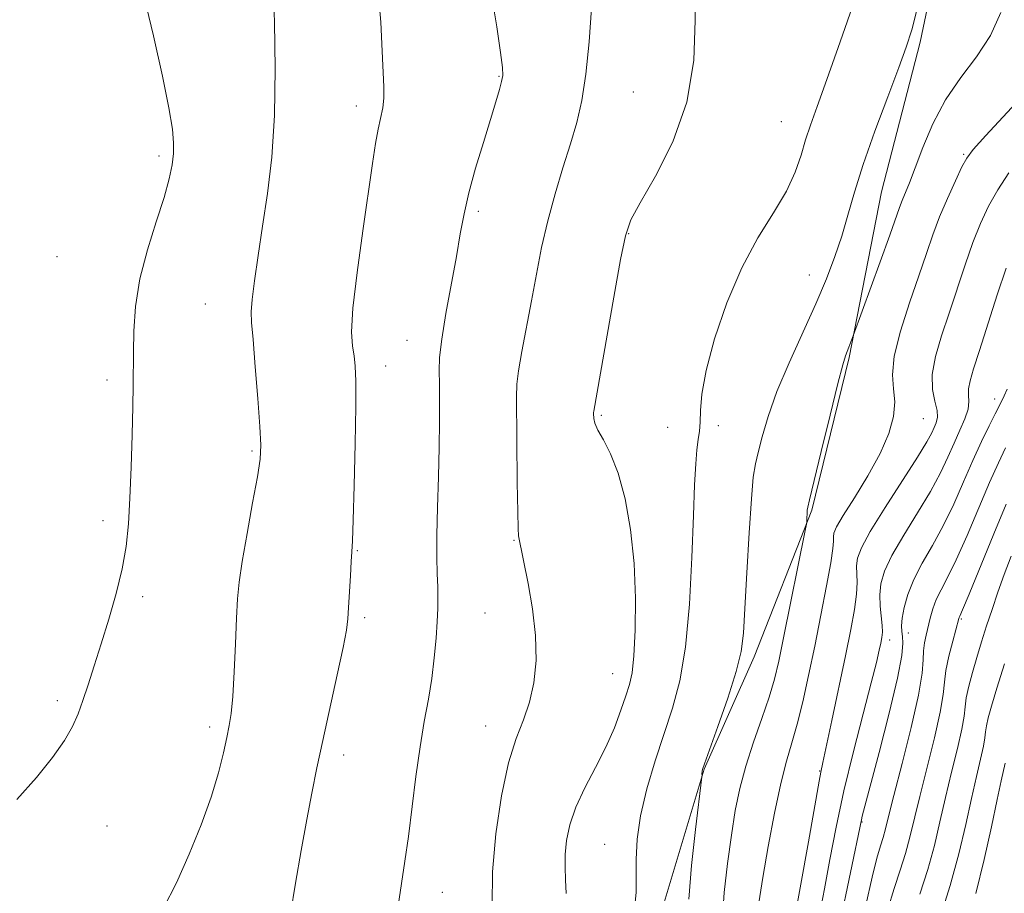
# Model space of a CAD drawing. Extents: x 2127300 to 2130200, y 354800 to 357700.
# Drawn here: x 2128687 to 2128845, y 357207 to 357346 of the extents above; entities that cross this region are included whole.
import ezdxf

# ---------------------------------------------------------------- set-up
doc = ezdxf.new("R2010")
doc.units = 0
doc.header["$MEASUREMENT"] = 0
for name, color, linetype, lineweight in [('DTM HARD BREAKLINE', 7, 'Continuous', 0), ('DTM SPOT ELEVATION', 2, 'Continuous', 13), ('INDEX CONTOUR', 41, 'Continuous', 13), ('INTERMEDIATE CONTOUR', 44, 'Continuous', 0)]:
    doc.layers.add(name, color=color, linetype=linetype, lineweight=lineweight)

msp = doc.modelspace()

# ---------------------------------------------------------------- linework, layer by layer
at = {"layer": 'DTM HARD BREAKLINE'}
msp.add_polyline3d([(2128836.51, 357368.176, 977.725), (2128831.096, 357342.475, 977.655), (2128824.912, 357318.574, 977.095), (2128819.754, 357292.101, 975.835), (2128813.826, 357267.686, 975.835), (2128804.558, 357244.301, 977.585), (2128796.578, 357226.313, 977.935), (2128789.881, 357203.954, 979.265), (2128782.929, 357184.938, 979.195), (2128780.348, 357169.002, 979.335), (2128779.307, 357148.697, 978.355), (2128782.377, 357126.075, 977.655), (2128782.877, 357103.455, 977.025), (2128783.374, 357076.722, 977.585), (2128789.271, 357052.813, 976.605), (2128792.856, 357030.705, 975.905), (2128802.611, 357011.678, 974.855), (2128810.832, 357003.704, 972.685), (2128823.163, 356993.158, 968.625), (2128834.721, 356978.242, 967.785), (2128832.138, 356958.708, 967.785), (2128833.664, 356933.003, 967.295)], dxfattribs=at)
at = {"layer": 'DTM SPOT ELEVATION'}
for p in [(2128763.8, 357337.01, 986.1), (2128785.28, 357334.53, 982.9), (2128740.98, 357332.26, 988.5), (2128808.95, 357329.77, 980.9), (2128709.45, 357324.27, 992.3), (2128838.07, 357324.54, 974.18), (2128760.48, 357315.44, 985.7), (2128784.53, 357311.88, 981.9), (2128693.16, 357308.19, 993.2), (2128813.4, 357305.27, 978.8), (2128716.88, 357300.64, 990.9), (2128749.08, 357294.81, 986.8), (2128745.7, 357290.73, 987.4), (2128701.15, 357288.5, 992.4), (2128843.02, 357285.44, 968.56), (2128780.14, 357282.87, 981.8), (2128831.63, 357282.3, 973.1), (2128790.78, 357280.95, 981.04), (2128798.84, 357281.18, 979.48), (2128724.31, 357277.14, 990.2), (2128700.51, 357266.02, 992.4), (2128766.18, 357262.91, 984.1), (2128741.17, 357261.25, 987.9), (2128706.84, 357253.91, 991.7), (2128742.34, 357250.54, 987.7), (2128761.59, 357251.26, 984.9), (2128837.67, 357250.31, 963.83), (2128826.25, 357246.99, 969.5), (2128829.21, 357248.07, 967.3), (2128781.99, 357241.59, 982.8), (2128693.22, 357237.25, 992.3), (2128717.58, 357233.09, 990.4), (2128761.68, 357233.23, 984.7), (2128738.99, 357228.57, 987.5), (2128815.04, 357226.05, 972.1), (2128701.16, 357217.25, 991.2), (2128821.82, 357217.88, 967.9), (2128780.71, 357214.33, 980.91), (2128754.76, 357206.65, 985.2)]:
    msp.add_point(p, dxfattribs=at)
at = {"layer": 'INDEX CONTOUR'}
for points in [[(2128710.175, 357204.152, 990), (2128712.244, 357208.184, 990), (2128714.312, 357212.731, 990), (2128716.216, 357217.434, 990), (2128717.803, 357221.886, 990), (2128718.965, 357225.741, 990), (2128719.767, 357228.918, 990), (2128720.314, 357231.403, 990), (2128720.706, 357233.305, 990), (2128721, 357235.238, 990), (2128721.242, 357237.941, 990), (2128721.47, 357241.873, 990), (2128721.681, 357246.364, 990), (2128721.859, 357250.463, 990), (2128722.018, 357253.538, 990), (2128722.269, 357256.231, 990), (2128722.749, 357259.502, 990), (2128723.532, 357263.966, 990), (2128724.43, 357268.855, 990), (2128725.19, 357273.056, 990), (2128725.613, 357275.851, 990), (2128725.716, 357278.097, 990), (2128725.57, 357281.049, 990), (2128725.25, 357285.526, 990), (2128724.856, 357290.616, 990), (2128724.492, 357294.973, 990), (2128724.25, 357297.664, 990), (2128724.184, 357299.408, 990), (2128724.334, 357301.338, 990), (2128724.723, 357304.347, 990), (2128725.307, 357308.363, 990), (2128726.025, 357313.076, 990), (2128726.799, 357318.266, 990), (2128727.488, 357324.078, 990), (2128727.935, 357330.749, 990), (2128728.037, 357338.27, 990), (2128727.907, 357345.651, 990), (2128727.709, 357351.657, 990)], [(2128785.48, 357204.002, 980), (2128785.734, 357206.625, 980), (2128785.747, 357209.126, 980), (2128785.73, 357211.917, 980), (2128785.885, 357215.147, 980), (2128786.404, 357218.895, 980), (2128787.413, 357223.168, 980), (2128788.755, 357227.672, 980), (2128791.554, 357236.091, 980), (2128792.717, 357240.422, 980), (2128793.624, 357245.816, 980), (2128794.235, 357252.71, 980), (2128794.618, 357260.15, 980), (2128794.867, 357266.836, 980), (2128795.064, 357271.764, 980), (2128795.245, 357275.116, 980), (2128795.437, 357277.37, 980), (2128795.649, 357278.983, 980), (2128795.842, 357280.325, 980), (2128795.961, 357281.748, 980), (2128796.009, 357283.601, 980), (2128796.226, 357286.237, 980), (2128796.906, 357290.006, 980), (2128798.27, 357295.068, 980), (2128800.221, 357300.802, 980), (2128802.587, 357306.394, 980), (2128805.168, 357311.195, 980), (2128807.659, 357315.226, 980), (2128809.73, 357318.672, 980), (2128811.149, 357321.7, 980), (2128812.086, 357324.399, 980), (2128812.809, 357326.842, 980), (2128813.579, 357329.214, 980), (2128814.628, 357332.17, 980), (2128816.178, 357336.478, 980), (2128818.326, 357342.54, 980), (2128820.672, 357349.275, 980)], [(2128815.05, 357203.054, 970), (2128815.844, 357207.2, 970), (2128816.702, 357211.877, 970), (2128817.699, 357217.091, 970), (2128818.933, 357222.879, 970), (2128820.437, 357229.129, 970), (2128821.985, 357235.151, 970), (2128823.286, 357240.107, 970), (2128824.123, 357243.391, 970), (2128824.585, 357245.329, 970), (2128824.833, 357246.48, 970), (2128824.998, 357247.346, 970), (2128825.083, 357248.201, 970), (2128825.055, 357249.265, 970), (2128824.743, 357252.381, 970), (2128824.676, 357254.161, 970), (2128824.844, 357255.942, 970), (2128825.424, 357257.946, 970), (2128826.609, 357260.473, 970), (2128828.481, 357263.693, 970), (2128830.684, 357267.263, 970), (2128832.756, 357270.71, 970), (2128834.343, 357273.668, 970), (2128835.532, 357276.185, 970), (2128836.524, 357278.417, 970), (2128837.461, 357280.477, 970), (2128838.254, 357282.32, 970), (2128838.761, 357283.858, 970), (2128838.901, 357285.054, 970), (2128838.847, 357286.062, 970), (2128838.839, 357287.085, 970), (2128839.081, 357288.36, 970), (2128839.654, 357290.268, 970), (2128840.606, 357293.221, 970), (2128843.432, 357302.104, 970), (2128844.844, 357306.359, 970)], [(2128834.237, 357202.497, 960), (2128835.927, 357207.728, 960), (2128837.301, 357212.807, 960), (2128838.388, 357217.505, 960), (2128839.296, 357221.668, 960), (2128840.104, 357225.164, 960), (2128840.773, 357227.948, 960), (2128841.237, 357229.996, 960), (2128841.465, 357231.349, 960), (2128841.568, 357232.311, 960), (2128841.691, 357233.247, 960), (2128841.971, 357234.515, 960), (2128842.5, 357236.418, 960), (2128843.359, 357239.25, 960), (2128844.591, 357243.173, 960)]]:
    msp.add_polyline3d(points, dxfattribs=at)
at = {"layer": 'INTERMEDIATE CONTOUR'}
for points in [[(2128686.741, 357221.461, 992), (2128689.907, 357224.996, 992), (2128692.461, 357228.191, 992), (2128694.37, 357230.928, 992), (2128695.653, 357233.163, 992), (2128696.532, 357235.169, 992), (2128697.28, 357237.291, 992), (2128698.125, 357239.824, 992), (2128699.106, 357242.834, 992), (2128700.219, 357246.336, 992), (2128701.431, 357250.282, 992), (2128702.601, 357254.395, 992), (2128703.563, 357258.337, 992), (2128704.195, 357261.913, 992), (2128704.57, 357265.5, 992), (2128704.806, 357269.617, 992), (2128704.999, 357274.559, 992), (2128705.159, 357279.716, 992), (2128705.271, 357284.253, 992), (2128705.33, 357287.6, 992), (2128705.379, 357292.939, 992), (2128705.451, 357296.28, 992), (2128705.736, 357300.245, 992), (2128706.422, 357304.658, 992), (2128707.605, 357309.299, 992), (2128709.012, 357313.779, 992), (2128710.274, 357317.663, 992), (2128711.107, 357320.639, 992), (2128711.56, 357322.876, 992), (2128711.763, 357324.666, 992), (2128711.807, 357326.362, 992), (2128711.609, 357328.57, 992), (2128711.045, 357331.958, 992), (2128710.023, 357337.013, 992), (2128708.58, 357343.504, 992), (2128706.789, 357351.016, 992)], [(2128730.496, 357203.22, 988), (2128731.306, 357208.109, 988), (2128732.199, 357213.329, 988), (2128733.081, 357218.266, 988), (2128733.893, 357222.517, 988), (2128734.717, 357226.523, 988), (2128735.671, 357230.935, 988), (2128737.965, 357241.4, 988), (2128738.889, 357245.758, 988), (2128739.414, 357248.539, 988), (2128739.647, 357250.356, 988), (2128739.761, 357252.138, 988), (2128740.053, 357257.222, 988), (2128740.197, 357259.493, 988), (2128740.306, 357261.043, 988), (2128740.403, 357262.823, 988), (2128740.522, 357266.106, 988), (2128740.682, 357271.669, 988), (2128740.842, 357278.296, 988), (2128740.944, 357284.274, 988), (2128740.942, 357288.301, 988), (2128740.835, 357290.735, 988), (2128740.635, 357292.342, 988), (2128740.384, 357293.893, 988), (2128740.256, 357296.17, 988), (2128740.457, 357299.957, 988), (2128741.113, 357305.675, 988), (2128742.028, 357312.304, 988), (2128743.601, 357323.065, 988), (2128744.088, 357326.284, 988), (2128744.491, 357328.587, 988), (2128745.217, 357331.978, 988), (2128745.415, 357333.534, 988), (2128745.426, 357335.312, 988), (2128745.122, 357341.045, 988), (2128744.903, 357345.656, 988), (2128744.426, 357351.173, 988)], [(2128774.545, 357206.45, 982), (2128774.444, 357208.657, 982), (2128774.365, 357210.678, 982), (2128774.389, 357212.72, 982), (2128774.602, 357214.96, 982), (2128775.125, 357217.459, 982), (2128776.085, 357220.249, 982), (2128777.539, 357223.33, 982), (2128779.248, 357226.578, 982), (2128780.903, 357229.841, 982), (2128782.255, 357232.96, 982), (2128783.296, 357235.76, 982), (2128784.076, 357238.061, 982), (2128784.647, 357239.842, 982), (2128785.06, 357241.711, 982), (2128785.364, 357244.43, 982), (2128785.582, 357248.539, 982), (2128785.634, 357253.663, 982), (2128785.409, 357259.203, 982), (2128784.833, 357264.607, 982), (2128783.955, 357269.518, 982), (2128782.86, 357273.629, 982), (2128781.649, 357276.723, 982), (2128780.501, 357278.936, 982), (2128779.613, 357280.496, 982), (2128779.124, 357281.606, 982), (2128778.941, 357282.365, 982), (2128778.908, 357283.133, 982), (2128778.914, 357283.32, 982), (2128778.939, 357283.514, 982), (2128782.136, 357301.744, 982), (2128783.221, 357307.763, 982), (2128783.998, 357311.549, 982), (2128784.868, 357314.059, 982), (2128786.375, 357316.824, 982), (2128788.827, 357321.038, 982), (2128791.602, 357326.55, 982), (2128793.84, 357332.872, 982), (2128794.92, 357339.515, 982), (2128795.159, 357345.976, 982), (2128795.109, 357351.748, 982)], [(2128747.665, 357204.51, 986), (2128748.236, 357208.093, 986), (2128748.781, 357211.628, 986), (2128749.333, 357215.572, 986), (2128750.538, 357225.165, 986), (2128751.193, 357229.879, 986), (2128751.869, 357233.94, 986), (2128752.513, 357237.494, 986), (2128753.062, 357240.828, 986), (2128753.468, 357244.136, 986), (2128753.744, 357247.254, 986), (2128753.919, 357249.927, 986), (2128754.017, 357252.001, 986), (2128754.049, 357253.727, 986), (2128754.019, 357255.458, 986), (2128753.942, 357257.527, 986), (2128753.871, 357260.193, 986), (2128753.865, 357263.695, 986), (2128753.964, 357268.131, 986), (2128754.119, 357273.025, 986), (2128754.256, 357277.759, 986), (2128754.322, 357281.825, 986), (2128754.322, 357285.161, 986), (2128754.28, 357287.815, 986), (2128754.236, 357289.94, 986), (2128754.312, 357292.117, 986), (2128754.647, 357295.03, 986), (2128755.319, 357299.11, 986), (2128756.987, 357308.233, 986), (2128757.619, 357311.864, 986), (2128758.212, 357315.05, 986), (2128758.984, 357318.4, 986), (2128760.074, 357322.321, 986), (2128761.314, 357326.421, 986), (2128762.457, 357330.107, 986), (2128763.309, 357332.915, 986), (2128763.88, 357334.89, 986), (2128764.23, 357336.206, 986), (2128764.4, 357337.144, 986), (2128764.359, 357338.416, 986), (2128764.053, 357340.838, 986), (2128763.456, 357344.936, 986), (2128762.63, 357350.075, 986)], [(2128762.687, 357204.503, 984), (2128762.775, 357209.932, 984), (2128763.306, 357216.026, 984), (2128764.203, 357222.091, 984), (2128765.327, 357227.344, 984), (2128766.539, 357231.246, 984), (2128767.707, 357234.24, 984), (2128768.696, 357237.016, 984), (2128769.389, 357240.142, 984), (2128769.723, 357243.705, 984), (2128769.648, 357247.674, 984), (2128769.167, 357251.926, 984), (2128768.474, 357255.984, 984), (2128766.929, 357263.631, 984), (2128766.855, 357264.755, 984), (2128766.79, 357267.428, 984), (2128766.729, 357272.129, 984), (2128766.583, 357285.759, 984), (2128766.653, 357287.819, 984), (2128766.926, 357289.949, 984), (2128767.464, 357293.034, 984), (2128768.985, 357301.157, 984), (2128769.773, 357305.422, 984), (2128770.611, 357309.671, 984), (2128771.591, 357313.944, 984), (2128772.764, 357318.24, 984), (2128774.022, 357322.401, 984), (2128775.214, 357326.225, 984), (2128776.22, 357329.648, 984), (2128777.038, 357333.146, 984), (2128777.693, 357337.33, 984), (2128778.208, 357342.524, 984), (2128778.581, 357347.905, 984)], [(2128794.139, 357205.552, 978), (2128794.549, 357210.919, 978), (2128795.185, 357216.713, 978), (2128796.232, 357225.122, 978), (2128796.247, 357225.359, 978), (2128796.244, 357225.536, 978), (2128796.26, 357225.99, 978), (2128796.329, 357226.294, 978), (2128796.641, 357227.204, 978), (2128798.778, 357233.138, 978), (2128800.366, 357237.695, 978), (2128801.722, 357241.927, 978), (2128802.508, 357245.108, 978), (2128802.877, 357248.066, 978), (2128803.102, 357252.017, 978), (2128803.404, 357257.716, 978), (2128803.77, 357264.073, 978), (2128804.131, 357269.536, 978), (2128804.447, 357272.995, 978), (2128804.778, 357275.099, 978), (2128805.212, 357276.937, 978), (2128805.845, 357279.41, 978), (2128806.806, 357282.661, 978), (2128808.228, 357286.646, 978), (2128810.166, 357291.249, 978), (2128814.432, 357300.666, 978), (2128816.133, 357304.67, 978), (2128817.479, 357308.205, 978), (2128818.573, 357311.501, 978), (2128819.538, 357314.813, 978), (2128820.598, 357318.497, 978), (2128822.001, 357322.931, 978), (2128823.881, 357328.268, 978), (2128825.92, 357333.759, 978), (2128827.688, 357338.43, 978), (2128828.888, 357341.683, 978), (2128829.76, 357344.446, 978), (2128830.678, 357348.025, 978)], [(2128799.547, 357202.587, 976), (2128799.808, 357206.657, 976), (2128800.323, 357211.283, 976), (2128800.944, 357215.802, 976), (2128801.571, 357219.726, 976), (2128802.29, 357223.268, 976), (2128803.232, 357226.815, 976), (2128804.464, 357230.624, 976), (2128805.797, 357234.436, 976), (2128806.976, 357237.86, 976), (2128807.832, 357240.707, 976), (2128808.524, 357243.585, 976), (2128809.297, 357247.303, 976), (2128812.749, 357264.477, 976), (2128812.934, 357265.483, 976), (2128812.976, 357265.919, 976), (2128813.08, 357267.701, 976), (2128813.143, 357268.192, 976), (2128813.407, 357269.36, 976), (2128815.28, 357277.072, 976), (2128816.705, 357282.889, 976), (2128817.963, 357287.926, 976), (2128818.757, 357290.935, 976), (2128819.193, 357292.363, 976), (2128820.421, 357295.548, 976), (2128824.714, 357307.394, 976), (2128826.24, 357311.645, 976), (2128827.801, 357316.071, 976), (2128828.227, 357317.197, 976), (2128829.402, 357320.014, 976), (2128830.317, 357322.367, 976), (2128831.54, 357325.623, 976), (2128833.132, 357329.421, 976), (2128835.156, 357333.269, 976), (2128837.595, 357336.798, 976), (2128840.132, 357340.137, 976), (2128842.371, 357343.537, 976), (2128844.019, 357347.211, 976)], [(2128805.348, 357205.006, 974), (2128805.974, 357209.014, 974), (2128806.839, 357214.004, 974), (2128807.84, 357219.294, 974), (2128808.85, 357224.034, 974), (2128809.772, 357227.634, 974), (2128810.628, 357230.555, 974), (2128811.474, 357233.52, 974), (2128812.354, 357237.105, 974), (2128813.28, 357241.314, 974), (2128814.257, 357246.006, 974), (2128815.261, 357250.956, 974), (2128816.17, 357255.599, 974), (2128816.835, 357259.288, 974), (2128817.157, 357261.57, 974), (2128817.24, 357262.776, 974), (2128817.238, 357263.433, 974), (2128817.326, 357264.046, 974), (2128817.755, 357265.046, 974), (2128818.798, 357266.847, 974), (2128820.592, 357269.695, 974), (2128822.74, 357273.186, 974), (2128824.713, 357276.753, 974), (2128826.083, 357279.931, 974), (2128826.833, 357282.665, 974), (2128827.047, 357285.002, 974), (2128826.871, 357287.071, 974), (2128826.69, 357289.325, 974), (2128826.948, 357292.295, 974), (2128827.946, 357296.303, 974), (2128829.403, 357300.827, 974), (2128830.895, 357305.135, 974), (2128832.104, 357308.684, 974), (2128833.139, 357311.685, 974), (2128834.215, 357314.54, 974), (2128835.47, 357317.514, 974), (2128836.742, 357320.317, 974), (2128837.793, 357322.525, 974), (2128838.546, 357323.942, 974), (2128839.574, 357325.297, 974), (2128841.613, 357327.549, 974), (2128849.151, 357335.694, 974)], [(2128810.705, 357200.594, 972), (2128813.268, 357214.745, 972), (2128814.973, 357224.421, 972), (2128815.247, 357225.877, 972), (2128815.561, 357227.373, 972), (2128817.002, 357234.13, 972), (2128819.165, 357244.441, 972), (2128820.017, 357248.617, 972), (2128820.612, 357251.833, 972), (2128820.945, 357254.277, 972), (2128821.033, 357256.132, 972), (2128820.957, 357258.797, 972), (2128821.101, 357260.018, 972), (2128821.72, 357261.692, 972), (2128823.143, 357264.319, 972), (2128825.52, 357268.153, 972), (2128830.699, 357276.191, 972), (2128832.198, 357278.645, 972), (2128832.965, 357280.056, 972), (2128833.367, 357280.922, 972), (2128833.686, 357281.682, 972), (2128833.881, 357282.539, 972), (2128833.824, 357283.637, 972), (2128833.469, 357285.103, 972), (2128833.088, 357286.999, 972), (2128833.031, 357289.369, 972), (2128833.554, 357292.236, 972), (2128834.533, 357295.535, 972), (2128835.75, 357299.178, 972), (2128838.286, 357306.894, 972), (2128839.529, 357310.449, 972), (2128840.751, 357313.521, 972), (2128842.043, 357316.258, 972), (2128843.522, 357318.892, 972), (2128845.28, 357321.615, 972)], [(2128816.481, 357193.02, 968), (2128821.711, 357218.222, 968), (2128821.858, 357218.803, 968), (2128824.552, 357228.973, 968), (2128826.179, 357235.303, 968), (2128827.515, 357240.895, 968), (2128828.198, 357244.494, 968), (2128828.367, 357246.45, 968), (2128828.284, 357247.512, 968), (2128828.177, 357248.343, 968), (2128828.142, 357249.253, 968), (2128828.241, 357250.465, 968), (2128828.54, 357252.144, 968), (2128829.122, 357254.236, 968), (2128830.075, 357256.627, 968), (2128831.441, 357259.234, 968), (2128833.082, 357262.083, 968), (2128834.813, 357265.23, 968), (2128836.482, 357268.68, 968), (2128838.058, 357272.232, 968), (2128839.545, 357275.635, 968), (2128840.928, 357278.661, 968), (2128842.136, 357281.176, 968), (2128843.083, 357283.072, 968), (2128844.163, 357285.158, 968), (2128844.555, 357285.947, 968), (2128845.039, 357287.022, 968)], [(2128822.408, 357204.595, 966), (2128823.418, 357209.055, 966), (2128824.203, 357212.116, 966), (2128824.783, 357214.068, 966), (2128825.213, 357215.438, 966), (2128825.576, 357216.784, 966), (2128826.068, 357218.781, 966), (2128826.912, 357222.138, 966), (2128828.223, 357227.217, 966), (2128829.68, 357233.009, 966), (2128830.854, 357238.162, 966), (2128831.437, 357241.657, 966), (2128831.602, 357243.801, 966), (2128831.642, 357245.236, 966), (2128831.794, 357246.504, 966), (2128832.058, 357247.763, 966), (2128832.718, 357250.47, 966), (2128833.128, 357251.933, 966), (2128833.679, 357253.419, 966), (2128834.443, 357254.963, 966), (2128835.484, 357256.926, 966), (2128836.87, 357259.75, 966), (2128838.608, 357263.666, 966), (2128842.214, 357272.141, 966), (2128843.606, 357275.273, 966), (2128844.753, 357277.659, 966)], [(2128825.969, 357203.948, 964), (2128826.97, 357207.289, 964), (2128827.934, 357210.211, 964), (2128828.784, 357212.868, 964), (2128829.484, 357215.458, 964), (2128831.04, 357221.981, 964), (2128833.377, 357231.322, 964), (2128834.315, 357235.44, 964), (2128834.788, 357238.253, 964), (2128834.994, 357240.224, 964), (2128835.229, 357242.093, 964), (2128835.708, 357244.388, 964), (2128836.314, 357246.785, 964), (2128837.299, 357250.383, 964), (2128837.357, 357250.554, 964), (2128837.466, 357250.794, 964), (2128837.89, 357251.783, 964), (2128838.927, 357254.27, 964), (2128842.902, 357263.904, 964), (2128844.882, 357268.648, 964)], [(2128831.086, 357206.354, 962), (2128832.356, 357210.298, 962), (2128833.392, 357214.132, 962), (2128834.281, 357217.93, 962), (2128835.168, 357221.825, 962), (2128836.144, 357225.849, 962), (2128837.075, 357229.635, 962), (2128837.776, 357232.718, 962), (2128838.127, 357234.803, 962), (2128838.286, 357236.284, 962), (2128838.476, 357237.727, 962), (2128838.874, 357239.576, 962), (2128839.459, 357241.788, 962), (2128840.158, 357244.196, 962), (2128840.914, 357246.669, 962), (2128841.723, 357249.206, 962), (2128842.597, 357251.841, 962), (2128843.542, 357254.593, 962), (2128844.557, 357257.437, 962), (2128845.637, 357260.333, 962)], [(2128840.015, 357206.497, 958), (2128841.362, 357211.877, 958), (2128842.514, 357217.129, 958), (2128843.424, 357221.512, 958), (2128844.064, 357224.48, 958), (2128844.698, 357227.274, 958)]]:
    msp.add_polyline3d(points, dxfattribs=at)

doc.saveas('drawing.dxf')
